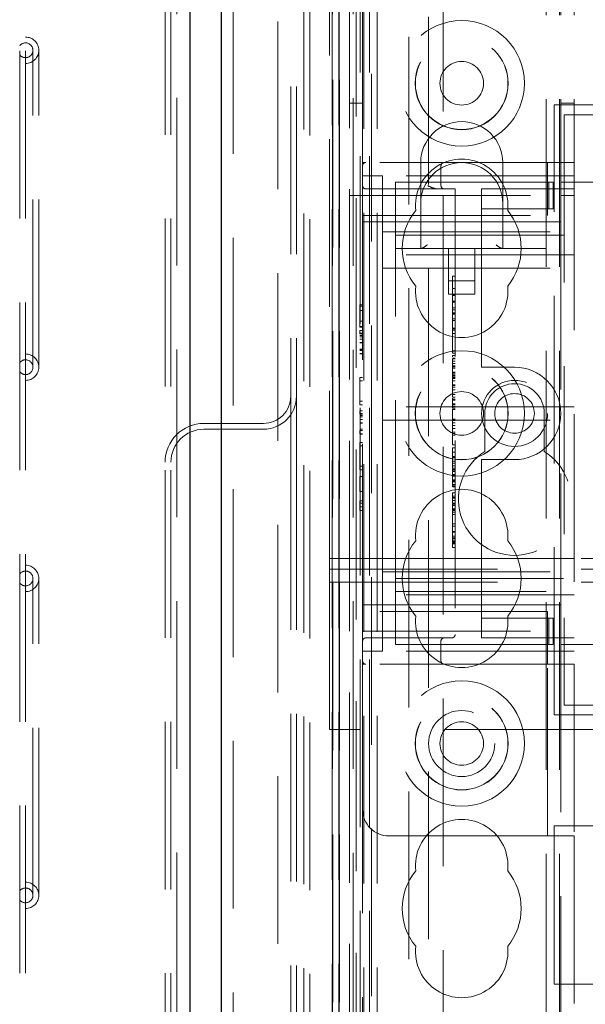
# Model space of a CAD drawing. Units: millimetres. Extents: x 11 to 205, y 5 to 292.
# Drawn here: x 56 to 61, y 217 to 225 of the extents above; entities that cross this region are included whole.
import ezdxf

# ---------------------------------------------------------------- set-up
doc = ezdxf.new("R2010")
doc.units = ezdxf.units.MM
doc.linetypes.add('HIDDEN', pattern=[1.905, 1.27, -0.635])

msp = doc.modelspace()

# ---------------------------------------------------------------- linework, layer by layer
at = {"color": 7, "linetype": 'HIDDEN', "lineweight": 18}
for p, q in [((58.3426, 233.6442), (58.3426, 221.7742)), ((58.3866, 233.6442), (58.3866, 221.7742)), ((57.4806, 125.6082), (57.4806, 232.6802)), ((57.3926, 232.6442), (57.3926, 125.6442)), ((57.4366, 232.6442), (57.4366, 125.6442)), ((57.9066, 232.4992), (57.9066, 125.7892)), ((58.2446, 126.1864), (58.2446, 232.1021)), ((58.6366, 220.5456), (58.6366, 231.7602)), ((58.4866, 126.5942), (58.4866, 231.6942)), ((58.4426, 126.6382), (58.4426, 231.6502)), ((58.6595, 231.6517), (58.6595, 201.8462)), ((58.6611, 201.9462), (58.6611, 231.6517)), ((58.7083, 201.8462), (58.7083, 231.6517)), ((58.7085, 231.6517), (58.7085, 201.8462)), ((58.7111, 201.9462), (58.7111, 231.6517)), ((58.8166, 231.6517), (58.8166, 204.6346)), ((58.8866, 223.5442), (58.8866, 231.6442)), ((58.8966, 126.6442), (58.8966, 231.6442)), ((58.9966, 126.6442), (58.9966, 231.6442)), ((60.2766, 231.6442), (60.2766, 126.6442)), ((60.3766, 231.6442), (60.3766, 126.6442)), ((60.3866, 231.6442), (60.3866, 223.3942)), ((60.4866, 231.6442), (60.4866, 223.5442)), ((58.8683, 231.2115), (58.8683, 204.6734)), ((58.9383, 231.2115), (58.9383, 204.6734)), ((59.4971, 130.5854), (59.4971, 227.7031)), ((58.7083, 227.1517), (58.7083, 204.6717)), ((58.7883, 227.1517), (58.7883, 204.6717)), ((58.7866, 204.7548), (58.7866, 227.0687)), ((58.7881, 227.1267), (58.7881, 204.6967)), ((58.8377, 227.0687), (58.8377, 204.7548)), ((58.8378, 227.0848), (58.8378, 204.7386)), ((58.6566, 227.0017), (58.6566, 204.8217)), ((58.7072, 227.0017), (58.7072, 204.8217)), ((58.7872, 204.8217), (58.7872, 227.0017)), ((58.7874, 227.0267), (58.7874, 204.7967)), ((58.955, 201.9901), (58.955, 226.9433)), ((59.2366, 202.2717), (59.2366, 226.9433)), ((59.3866, 202.4217), (59.3866, 226.6953)), ((56.2926, 226.2942), (56.2926, 204.0942)), ((56.3366, 226.2942), (56.3366, 204.0942)), ((56.3926, 221.9942), (56.3926, 224.3942)), ((56.4366, 221.9942), (56.4366, 224.3942)), ((58.8866, 223.9942), (58.7866, 223.9942)), ((60.3366, 223.9808), (81.9366, 223.9808)), ((60.3366, 219.3608), (60.3366, 223.9808)), ((60.4866, 223.9942), (60.3866, 223.9942)), ((61.1216, 223.9058), (60.4116, 223.9058)), ((60.4116, 223.9058), (60.4116, 219.4358)), ((58.8866, 223.5192), (58.8866, 223.5442)), ((58.9116, 223.5442), (58.8866, 223.5442)), ((58.8866, 223.5192), (58.8866, 223.2942)), ((60.2866, 223.5442), (58.9116, 223.5442)), ((59.3266, 223.5442), (59.3266, 223.2342)), ((59.4796, 223.3692), (59.4796, 223.5192)), ((59.9466, 223.2342), (59.9466, 223.5442)), ((60.2866, 223.2942), (60.2866, 223.5442)), ((60.2866, 223.5442), (60.4866, 223.5442)), ((60.4866, 223.5442), (60.4866, 219.7442)), ((58.8866, 223.4442), (59.0366, 223.4442)), ((60.4866, 223.4442), (59.0366, 223.4442)), ((59.0366, 222.9692), (59.0366, 223.4442)), ((58.9116, 223.3442), (59.5866, 223.3442)), ((59.1366, 223.0742), (59.1366, 223.3942)), ((59.1366, 223.3942), (59.7866, 223.3942)), ((59.5866, 223.3442), (59.5866, 219.9692)), ((59.7866, 223.3942), (59.8721, 223.3942)), ((59.7866, 223.3442), (59.7866, 223.2942)), ((59.7866, 223.3442), (60.4866, 223.3442)), ((59.8721, 223.3942), (60.295, 223.3942)), ((60.295, 223.3942), (60.3292, 223.3942)), ((60.295, 223.1942), (60.295, 223.3942)), ((60.3292, 223.1942), (60.3292, 223.3942)), ((60.3866, 223.0942), (60.3866, 223.3942)), ((60.3866, 223.3942), (81.8866, 223.3942)), ((58.7866, 223.2942), (58.8866, 223.2942)), ((58.8866, 223.2942), (60.2866, 223.2942)), ((58.8866, 223.1442), (58.8866, 223.2942)), ((59.7866, 223.1942), (59.7866, 223.2942)), ((60.2866, 223.2942), (60.2866, 223.1442)), ((60.3866, 223.2942), (60.4866, 223.2942)), ((59.3266, 223.2342), (59.3266, 222.8942)), ((59.7866, 223.1942), (59.8721, 223.1942)), ((59.7866, 223.1942), (59.7866, 223.0942)), ((59.8721, 223.1942), (60.295, 223.1942)), ((59.9466, 222.8942), (59.9466, 223.2342)), ((60.295, 223.1942), (60.3292, 223.1942)), ((58.8866, 223.1442), (60.2866, 223.1442)), ((58.8866, 220.1442), (58.8866, 223.1442)), ((58.8866, 223.0942), (59.7866, 223.0942)), ((59.1366, 222.8942), (59.1366, 223.0742)), ((59.7866, 222.0442), (59.7866, 223.0942)), ((59.7866, 223.0942), (60.3866, 223.0942)), ((60.3866, 223.0942), (60.3866, 220.1942)), ((59.0366, 223.0192), (60.4866, 223.0192)), ((59.0366, 222.9692), (59.0366, 222.8442)), ((59.1366, 222.9942), (83.1366, 222.9942)), ((83.1366, 222.8942), (59.1366, 222.8942)), ((59.1366, 222.8142), (59.1366, 222.8942)), ((59.5366, 222.8942), (59.5366, 222.5478)), ((59.7366, 222.5478), (59.7366, 222.8942)), ((60.4866, 222.8442), (59.0366, 222.8442)), ((59.0366, 222.8442), (59.0366, 222.7442)), ((59.1366, 220.4742), (59.1366, 222.8142)), ((59.0366, 222.7442), (60.4866, 222.7442)), ((59.0366, 222.7442), (59.0366, 222.6442)), ((59.5666, 222.6845), (59.5866, 222.6845)), ((59.0366, 221.7942), (59.0366, 222.6442)), ((59.5366, 222.6478), (59.7366, 222.6478)), ((59.5666, 222.6202), (59.5666, 222.5943)), ((59.5666, 222.5901), (59.5666, 222.2485)), ((59.5666, 222.5901), (59.5866, 222.5901)), ((59.5366, 222.5478), (59.7366, 222.5478)), ((59.5666, 222.539), (59.5866, 222.539)), ((59.5666, 222.5375), (59.5866, 222.5375)), ((58.8666, 222.4673), (58.8866, 222.4673)), ((58.8666, 222.4673), (58.8666, 222.4558)), ((58.8666, 222.4558), (58.8666, 222.2981)), ((58.8666, 222.4558), (58.8866, 222.4558)), ((59.5666, 222.4936), (59.5866, 222.4936)), ((59.5666, 222.4901), (59.5866, 222.4901)), ((59.5666, 222.4872), (59.5866, 222.4872)), ((59.5666, 222.4442), (59.5866, 222.4442)), ((58.8666, 222.4239), (58.8866, 222.4239)), ((59.5666, 222.4291), (59.5866, 222.4291)), ((59.5666, 222.4067), (59.5866, 222.4067)), ((59.5666, 222.4039), (59.5866, 222.4039)), ((59.5666, 222.3956), (59.5866, 222.3956)), ((59.5666, 222.3596), (59.5866, 222.3596)), ((58.8666, 222.3415), (58.8866, 222.3415)), ((58.8666, 222.3019), (58.8866, 222.3019)), ((58.8666, 222.2981), (58.8866, 222.2981)), ((59.5666, 222.3485), (59.5866, 222.3485)), ((59.5666, 222.2901), (59.5866, 222.2901)), ((59.5666, 222.2845), (59.5866, 222.2845)), ((58.8666, 222.2711), (58.8866, 222.2711)), ((58.8666, 222.2711), (58.8666, 222.2458)), ((58.8666, 222.2519), (58.8866, 222.2519)), ((58.8666, 222.2458), (58.8866, 222.2458)), ((58.8666, 222.2351), (58.8866, 222.2351)), ((58.8666, 222.225), (58.8866, 222.225)), ((59.5666, 222.2734), (59.5866, 222.2734)), ((59.5666, 222.2485), (59.5866, 222.2485)), ((59.5666, 222.2485), (59.5666, 222.1012)), ((58.8666, 222.2052), (58.8866, 222.2052)), ((58.8666, 222.181), (58.8866, 222.181)), ((58.8666, 222.1799), (58.8866, 222.1799)), ((58.8666, 222.178), (58.8866, 222.178)), ((58.8666, 222.1319), (58.8866, 222.1319)), ((58.8666, 222.1224), (58.8866, 222.1224)), ((58.8666, 222.1211), (58.8866, 222.1211)), ((58.8666, 222.0981), (58.8866, 222.0981)), ((58.8666, 222.0942), (58.8866, 222.0942)), ((59.5666, 222.1178), (59.5866, 222.1178)), ((59.5666, 222.1012), (59.5866, 222.1012)), ((59.5666, 222.0821), (59.5866, 222.0821)), ((59.5666, 222.0623), (59.5866, 222.0623)), ((59.5666, 222.0565), (59.5866, 222.0565)), ((59.5666, 222.0407), (59.5866, 222.0407)), ((59.5666, 222.023), (59.5866, 222.023)), ((59.5666, 222.0054), (59.5866, 222.0054)), ((59.5666, 221.9969), (59.5866, 221.9969)), ((59.5666, 221.9867), (59.5866, 221.9867)), ((59.7866, 222.0442), (59.7866, 221.9942)), ((60.0366, 221.9942), (59.7866, 221.9942)), ((58.8666, 221.9173), (58.8866, 221.9173)), ((58.8666, 221.9173), (58.8666, 221.8904)), ((59.5666, 221.9554), (59.5866, 221.9554)), ((59.5666, 221.9499), (59.5866, 221.9499)), ((59.5666, 221.9482), (59.5866, 221.9482)), ((59.5666, 221.9276), (59.5666, 221.9357)), ((59.5666, 221.9357), (59.5866, 221.9357)), ((59.5666, 221.9276), (59.5866, 221.9276)), ((59.5666, 221.9276), (59.5666, 221.9114)), ((59.5666, 221.9189), (59.5866, 221.9189)), ((59.5666, 221.9178), (59.5866, 221.9178)), ((59.5666, 221.9114), (59.5866, 221.9114)), ((59.5666, 221.9114), (59.5666, 221.9086)), ((59.5666, 221.9086), (59.5866, 221.9086)), ((59.5666, 221.9086), (59.5666, 221.8931)), ((58.8666, 221.8904), (58.8866, 221.8904)), ((58.8666, 221.8904), (58.8666, 221.7365)), ((59.5666, 221.8901), (59.5866, 221.8901)), ((59.5666, 221.8901), (59.5666, 221.788)), ((59.5666, 221.8611), (59.5866, 221.8611)), ((59.5666, 221.8552), (59.5866, 221.8552)), ((59.5666, 221.8429), (59.5866, 221.8429)), ((58.3426, 221.2742), (58.3426, 221.7742)), ((58.3866, 221.2742), (58.3866, 221.7742)), ((59.0366, 221.7942), (59.0366, 221.6942)), ((59.5666, 221.8223), (59.5866, 221.8223)), ((59.5666, 221.788), (59.5866, 221.788)), ((59.5666, 221.788), (59.5666, 221.7677)), ((59.5666, 221.7677), (59.5866, 221.7677)), ((59.5666, 221.7594), (59.5666, 221.7435)), ((58.8666, 221.7365), (58.8866, 221.7365)), ((58.8666, 221.7365), (58.8666, 221.7096)), ((58.8666, 221.7096), (58.8866, 221.7096)), ((60.4866, 221.6942), (59.0366, 221.6942)), ((59.0366, 221.5942), (59.0366, 221.6942)), ((59.5666, 221.7532), (59.5866, 221.7532)), ((59.5666, 221.7472), (59.5866, 221.7472)), ((59.5666, 221.7435), (59.5866, 221.7435)), ((59.5666, 221.7171), (59.5866, 221.7171)), ((59.5666, 221.7109), (59.5866, 221.7109)), ((59.5666, 221.698), (59.5866, 221.698)), ((58.8666, 221.6634), (58.8866, 221.6634)), ((58.8666, 221.6634), (58.8666, 221.6381)), ((58.8666, 221.6442), (58.8866, 221.6442)), ((58.8666, 221.6381), (58.8866, 221.6381)), ((58.8666, 221.6275), (58.8866, 221.6275)), ((58.8666, 221.6173), (58.8866, 221.6173)), ((59.5666, 221.6845), (59.5866, 221.6845)), ((59.5666, 221.6734), (59.5866, 221.6734)), ((59.8116, 221.6442), (59.8116, 221.3548)), ((60.2616, 221.3548), (60.2616, 221.6442)), ((58.1366, 221.5682), (57.6866, 221.5682)), ((58.8666, 221.5975), (58.8866, 221.5975)), ((58.8666, 221.5733), (58.8866, 221.5733)), ((58.8666, 221.5722), (58.8866, 221.5722)), ((58.8666, 221.5703), (58.8866, 221.5703)), ((59.0366, 221.5942), (60.4866, 221.5942)), ((59.0366, 221.5942), (59.0366, 221.4942)), ((59.5666, 221.6012), (59.5866, 221.6012)), ((59.5666, 221.5901), (59.5866, 221.5901)), ((59.5666, 221.5736), (59.5866, 221.5736)), ((59.5666, 221.5534), (59.5866, 221.5534)), ((58.1366, 221.5242), (57.6866, 221.5242)), ((58.8666, 221.5242), (58.8866, 221.5242)), ((58.8666, 221.5147), (58.8866, 221.5147)), ((58.8666, 221.4904), (58.8666, 221.5147)), ((58.8666, 221.5135), (58.8866, 221.5135)), ((58.8666, 221.4904), (58.8866, 221.4904)), ((58.8666, 221.4865), (58.8866, 221.4865)), ((59.0366, 220.6442), (59.0366, 221.4942)), ((59.5666, 221.529), (59.5866, 221.529)), ((59.5666, 221.5032), (59.5866, 221.5032)), ((59.5666, 221.4912), (59.5866, 221.4912)), ((59.5666, 221.4789), (59.5866, 221.4789)), ((58.8666, 221.425), (58.8666, 221.3981)), ((58.8666, 221.425), (58.8866, 221.425)), ((58.8666, 221.3981), (58.8866, 221.3981)), ((58.8666, 221.3981), (58.8666, 221.2442)), ((59.5666, 221.4067), (59.5866, 221.4067)), ((59.5666, 221.3845), (59.5866, 221.3845)), ((59.5666, 221.3845), (59.5666, 221.3542)), ((59.5666, 221.3512), (59.5666, 221.2473)), ((59.5666, 221.3512), (59.5866, 221.3512)), ((59.5666, 221.3182), (59.5866, 221.3182)), ((58.3426, 221.2742), (58.3426, 209.7742)), ((58.3866, 221.2742), (58.3866, 209.7742)), ((58.8666, 221.2442), (58.8666, 221.2173)), ((58.8666, 221.2442), (58.8866, 221.2442)), ((59.5666, 221.3094), (59.5866, 221.3094)), ((59.5666, 221.2835), (59.5866, 221.2835)), ((59.5666, 221.2662), (59.5866, 221.2662)), ((59.5666, 221.2473), (59.5866, 221.2473)), ((59.5666, 221.2473), (59.5666, 221.2285)), ((59.7866, 221.2942), (60.0366, 221.2942)), ((59.7866, 221.2942), (59.7866, 221.2442)), ((59.7866, 220.1942), (59.7866, 221.2442)), ((58.8666, 221.2173), (58.8866, 221.2173)), ((58.8666, 221.1673), (58.8666, 221.0519)), ((58.8666, 221.1673), (58.8866, 221.1673)), ((59.5666, 221.2285), (59.5866, 221.2285)), ((59.5666, 221.2239), (59.5666, 221.2098)), ((59.5666, 221.2203), (59.5866, 221.2203)), ((59.5666, 221.2098), (59.5866, 221.2098)), ((59.5666, 221.2042), (59.5866, 221.2042)), ((59.5666, 221.1816), (59.5866, 221.1816)), ((59.5666, 221.1769), (59.5866, 221.1769)), ((59.5666, 221.1679), (59.5866, 221.1679)), ((59.5666, 221.1417), (59.5866, 221.1417)), ((59.5666, 221.1299), (59.5666, 221.1365)), ((59.5666, 221.1365), (59.5866, 221.1365)), ((59.5666, 221.1345), (59.5866, 221.1345)), ((59.5666, 221.1279), (59.5866, 221.1279)), ((59.5666, 221.125), (59.5866, 221.125)), ((59.5666, 221.1056), (59.5866, 221.1056)), ((59.5666, 221.0965), (59.5866, 221.0965)), ((59.5666, 221.0909), (59.5866, 221.0909)), ((58.8666, 221.0519), (58.8866, 221.0519)), ((59.5666, 221.087), (59.5866, 221.087)), ((59.5666, 221.0426), (59.5866, 221.0426)), ((59.5666, 221.037), (59.5666, 221.0184)), ((59.5666, 221.0178), (59.5666, 220.967)), ((59.5666, 221.0178), (59.5866, 221.0178)), ((58.8666, 220.9827), (58.8866, 220.9827)), ((58.8666, 220.9827), (58.8666, 220.9651)), ((58.8666, 220.9651), (58.8866, 220.9651)), ((58.8666, 220.9651), (58.8666, 220.9096)), ((59.5666, 221.0067), (59.5866, 221.0067)), ((59.5666, 221.0018), (59.5866, 221.0018)), ((59.5666, 220.9848), (59.5866, 220.9848)), ((59.5666, 220.9638), (59.5866, 220.9638)), ((59.5666, 220.9623), (59.5866, 220.9623)), ((59.5666, 220.9558), (59.5866, 220.9558)), ((59.5666, 220.946), (59.5866, 220.946)), ((58.8666, 220.9365), (58.8866, 220.9365)), ((58.8666, 220.9096), (58.8866, 220.9096)), ((59.5666, 220.9208), (59.5866, 220.9208)), ((59.5666, 220.9161), (59.5666, 220.9136)), ((59.5666, 220.915), (59.5866, 220.915)), ((59.5666, 220.9136), (59.5866, 220.9136)), ((59.5666, 220.9094), (59.5866, 220.9094)), ((59.5666, 220.8952), (59.5866, 220.8952)), ((59.5666, 220.8789), (59.5866, 220.8789)), ((59.5666, 220.8067), (59.5866, 220.8067)), ((59.5666, 220.7909), (59.5866, 220.7909)), ((59.5666, 220.7504), (59.5866, 220.7504)), ((59.5666, 220.7441), (59.5866, 220.7441)), ((59.0366, 220.6442), (59.0366, 220.5442)), ((59.5666, 220.7137), (59.5866, 220.7137)), ((59.5666, 220.7012), (59.5866, 220.7012)), ((59.5666, 220.6967), (59.5866, 220.6967)), ((59.5666, 220.6952), (59.5866, 220.6952)), ((59.5666, 220.6791), (59.5866, 220.6791)), ((59.5666, 220.6744), (59.5866, 220.6744)), ((59.5666, 220.6697), (59.5866, 220.6697)), ((59.5666, 220.6623), (59.5866, 220.6623)), ((59.5666, 220.6567), (59.5666, 220.6608)), ((59.5666, 220.6567), (59.5866, 220.6567)), ((59.5666, 220.6289), (59.5866, 220.6289)), ((58.6366, 220.5456), (83.6366, 220.5456)), ((58.6366, 220.4656), (58.6366, 220.5456)), ((60.4866, 220.5442), (59.0366, 220.5442)), ((59.0366, 220.5442), (59.0366, 220.4442)), ((58.6366, 220.4656), (83.6366, 220.4656)), ((58.6366, 219.2512), (58.6366, 220.4656)), ((59.0366, 220.4442), (59.0366, 220.3192)), ((59.0366, 220.4442), (60.4866, 220.4442)), ((59.1366, 220.3942), (59.1366, 220.4742)), ((56.3926, 217.9942), (56.3926, 220.3942)), ((56.4366, 217.9942), (56.4366, 220.3942)), ((58.6366, 220.3656), (83.6366, 220.3656)), ((59.1366, 220.3942), (83.1366, 220.3942)), ((59.1366, 220.2142), (59.1366, 220.3942)), ((59.0366, 219.8442), (59.0366, 220.3192)), ((60.4866, 220.2692), (59.0366, 220.2692)), ((83.1366, 220.2942), (59.1366, 220.2942)), ((58.8866, 220.1942), (59.7866, 220.1942)), ((59.1366, 219.8942), (59.1366, 220.2142)), ((60.3866, 220.1942), (59.7866, 220.1942)), ((59.7866, 220.1942), (59.7866, 220.0942)), ((60.3866, 219.8942), (60.3866, 220.1942)), ((60.2866, 220.1442), (58.8866, 220.1442)), ((58.8866, 219.9942), (58.8866, 220.1442)), ((60.2866, 220.1442), (60.2866, 219.9942)), ((59.7866, 219.9942), (59.7866, 220.0942)), ((59.8721, 220.0942), (59.7866, 220.0942)), ((60.295, 220.0942), (59.8721, 220.0942)), ((60.295, 220.0942), (60.295, 219.8942)), ((60.3292, 220.0942), (60.295, 220.0942)), ((60.3292, 220.0942), (60.3292, 219.8942)), ((58.8866, 219.9942), (60.2866, 219.9942)), ((58.8866, 219.9942), (58.8866, 219.7692)), ((59.7866, 219.9942), (59.7866, 219.9442)), ((60.2866, 219.7442), (60.2866, 219.9942)), ((59.5616, 219.9442), (58.9116, 219.9442)), ((59.4575, 219.9413), (59.4796, 219.9462)), ((59.4796, 219.7692), (59.4796, 219.9192)), ((60.4866, 219.9442), (59.7866, 219.9442)), ((58.8866, 219.8442), (59.0366, 219.8442)), ((60.4866, 219.8442), (59.0366, 219.8442)), ((59.1366, 219.8942), (59.7866, 219.8942)), ((59.8721, 219.8942), (59.7866, 219.8942)), ((60.295, 219.8942), (59.8721, 219.8942)), ((60.3292, 219.8942), (60.295, 219.8942)), ((60.3866, 219.8942), (81.8866, 219.8942)), ((60.3866, 219.8942), (60.3866, 210.8942)), ((58.8866, 219.7442), (58.8866, 219.7692)), ((58.8866, 219.7442), (58.9116, 219.7442)), ((58.8866, 219.7442), (58.8866, 218.6442)), ((60.2866, 219.7442), (58.9116, 219.7442)), ((60.4866, 219.7442), (60.2866, 219.7442)), ((60.2866, 218.4442), (60.2866, 219.7442)), ((60.4866, 219.7442), (60.4866, 218.4442)), ((60.4116, 219.4358), (61.1216, 219.4358)), ((81.9366, 219.3608), (60.3366, 219.3608)), ((83.6366, 219.2512), (58.6366, 219.2512)), ((58.8866, 212.1442), (58.8866, 218.6442)), ((81.9366, 218.5208), (60.3366, 218.5208)), ((60.3366, 218.5208), (60.3366, 217.3208)), ((59.0866, 218.4442), (60.2866, 218.4442)), ((60.4866, 218.4442), (60.2866, 218.4442)), ((60.4866, 218.4442), (60.4866, 212.3442)), ((60.3366, 217.3208), (81.9366, 217.3208))]:
    msp.add_line(p, q, dxfattribs=at)
at = {"color": 7, "linetype": 'Continuous', "lineweight": 25}
for p, q in [((57.5806, 232.7661), (57.5806, 125.5224)), ((57.8166, 232.4992), (57.8166, 125.7892))]:
    msp.add_line(p, q, dxfattribs=at)
at = {"color": 7, "linetype": 'HIDDEN', "lineweight": 18}
for centre, radius in [((59.6366, 224.1442), 0.475), ((59.6366, 224.1442), 0.3515), ((59.6366, 224.1442), 0.3502), ((59.6366, 224.1442), 0.165), ((59.6366, 221.6442), 0.475), ((59.6366, 221.6442), 0.3515), ((59.6366, 221.6442), 0.3502), ((60.0366, 221.6442), 0.25), ((59.6366, 221.6442), 0.165), ((60.0366, 221.6442), 0.15), ((59.6366, 219.1442), 0.475), ((59.6366, 219.1442), 0.3515), ((59.6366, 219.1442), 0.3502), ((59.6366, 219.1442), 0.25), ((59.6366, 219.1442), 0.165)]:
    msp.add_circle(centre, radius, dxfattribs=at)
for centre, radius, start, end in [((56.3366, 224.3942), 0.056, 0, 141.78679), ((56.3366, 224.3942), 0.1, 0, 90), ((56.3366, 224.3942), 0.056, 218.21321, 0), ((56.3366, 224.3942), 0.1, 270, 0), ((59.6366, 223.5442), 0.31, 360, 180), ((59.6366, 223.2192), 0.35, 353.53263, 186.46737), ((58.9116, 223.5192), 0.025, 90, 180), ((59.6366, 223.2342), 0.31, 90, 180), ((59.5046, 223.5192), 0.025, 90, 180), ((59.6366, 223.2342), 0.31, 0, 90), ((58.9116, 223.3692), 0.025, 180, 270), ((59.5046, 223.3692), 0.025, 180, 270), ((59.6366, 222.8942), 0.45, 140.60854, 219.39146), ((59.6366, 222.8942), 0.45, 320.60854, 39.39146), ((59.6366, 222.5692), 0.35, 173.53263, 6.46737), ((56.3366, 221.9942), 0.1, 0, 90), ((56.3366, 221.9942), 0.056, 0, 141.78679), ((56.3366, 221.9942), 0.056, 218.21321, 0), ((56.3366, 221.9942), 0.1, 270, 0), ((60.0366, 221.6442), 0.35, 270, 90), ((60.0366, 221.6442), 0.225, 0, 180), ((58.1366, 221.7742), 0.25, 270, 0), ((58.1366, 221.7742), 0.206, 270, 0), ((57.6866, 221.2742), 0.294, 90, 180), ((57.6866, 221.2742), 0.25, 90, 180), ((60.0366, 220.9942), 0.425, 121.96572, 58.03428), ((59.6366, 220.7192), 0.35, 353.53263, 186.46737), ((59.6366, 220.3942), 0.45, 140.60854, 219.39146), ((59.6366, 220.3942), 0.45, 320.60854, 39.39146), ((56.3366, 220.3942), 0.1, 0, 90), ((56.3366, 220.3942), 0.056, 0, 141.78679), ((56.3366, 220.3942), 0.056, 218.21321, 0), ((56.3366, 220.3942), 0.1, 270, 0), ((59.6366, 220.0692), 0.35, 173.53263, 6.46737), ((58.9116, 219.9192), 0.025, 90, 180), ((59.5046, 219.9192), 0.025, 90, 180), ((59.5616, 219.9692), 0.025, 270, 0), ((58.9116, 219.7692), 0.025, 180, 270), ((59.5046, 219.7692), 0.025, 180, 270), ((59.0866, 218.6442), 0.2, 180, 270), ((59.6366, 218.2192), 0.35, 353.53263, 186.46737), ((59.6366, 217.8942), 0.45, 140.60854, 219.39146), ((59.6366, 217.8942), 0.45, 320.60854, 39.39146), ((56.3366, 217.9942), 0.056, 0, 141.78679), ((56.3366, 217.9942), 0.1, 0, 90), ((56.3366, 217.9942), 0.056, 218.21321, 0), ((56.3366, 217.9942), 0.1, 270, 0), ((59.6366, 217.5692), 0.35, 173.53263, 6.46737)]:
    msp.add_arc(centre, radius, start, end, dxfattribs=at)
for centre, major_axis, start_param, end_param in [((59.3766, 222.9442), (0.0487, 0.0487), 3.373416, 4.480565), ((59.8966, 222.9442), (-0.0487, 0.0487), 1.80262, 2.909769)]:
    msp.add_ellipse(centre, major_axis=major_axis, ratio=0.236068, start_param=start_param, end_param=end_param, dxfattribs=at)
for points, knots in [([(59.3796, 223.3692), (59.3798, 223.3691), (59.3949, 223.3616), (59.417, 223.3506), (59.4429, 223.3445), (59.4526, 223.3443), (59.4546, 223.3442)], [0, 0, 0, 0, 0.007947, 0.636504, 0.922886, 1, 1, 1, 1]), ([(59.5666, 222.6845), (59.5666, 222.6754), (59.5666, 222.6575), (59.5666, 222.6298), (59.5666, 222.6239), (59.5666, 222.6202)], [0, 0, 0, 0, 0.281626, 0.558075, 1, 1, 1, 1]), ([(59.5666, 222.0821), (59.5666, 222.0813), (59.5666, 222.08), (59.5666, 222.0756), (59.5666, 222.0737)], [0, 0, 0, 0, 0.559663, 1, 1, 1, 1]), ([(59.5666, 222.0565), (59.5666, 222.029), (59.5666, 221.9798), (59.5666, 221.9436), (59.5666, 221.9276)], [0, 0, 0, 0, 0.5590343, 1, 1, 1, 1]), ([(59.5666, 221.7435), (59.5666, 221.7384), (59.5666, 221.7291), (59.5666, 221.7165), (59.5666, 221.7109)], [0, 0, 0, 0, 0.5606039, 1, 1, 1, 1]), ([(59.5666, 221.698), (59.5666, 221.7008), (59.5666, 221.7057), (59.5666, 221.7137), (59.5666, 221.7171)], [0, 0, 0, 0, 0.56142, 1, 1, 1, 1]), ([(59.5666, 221.7109), (59.5666, 221.7078), (59.5666, 221.7017), (59.5666, 221.6939), (59.5666, 221.6858), (59.5666, 221.685), (59.5666, 221.6845)], [0, 0, 0, 0, 0.186891, 0.373943, 0.561256, 1, 1, 1, 1]), ([(59.5666, 221.6734), (59.5666, 221.6697), (59.5666, 221.6623), (59.5666, 221.6145), (59.5666, 221.5565), (59.5666, 221.5129), (59.5666, 221.4912)], [0, 0, 0, 0, 0.279583, 0.559855, 0.780374, 1, 1, 1, 1]), ([(59.5666, 221.4912), (59.5666, 221.4788), (59.5666, 221.4539), (59.5666, 221.4247), (59.5666, 221.4092), (59.5666, 221.4075), (59.5666, 221.4067)], [0, 0, 0, 0, 0.279922, 0.559257, 0.779443, 1, 1, 1, 1]), ([(59.5666, 221.2098), (59.5666, 221.1967), (59.5666, 221.1734), (59.5666, 221.1398), (59.5666, 221.125)], [0, 0, 0, 0, 0.5622144, 1, 1, 1, 1]), ([(59.5666, 221.125), (59.5666, 221.1187), (59.5666, 221.1059), (59.5666, 221.09), (59.5666, 221.0881), (59.5666, 221.087)], [0, 0, 0, 0, 0.279379, 0.56031, 1, 1, 1, 1]), ([(59.5666, 221.0426), (59.5666, 221.0421), (59.5666, 221.0412), (59.5666, 221.0383), (59.5666, 221.037)], [0, 0, 0, 0, 0.55963, 1, 1, 1, 1]), ([(59.5666, 220.9623), (59.5666, 220.9615), (59.5666, 220.9601), (59.5666, 220.9489), (59.5666, 220.9353), (59.5666, 220.9256), (59.5666, 220.9208)], [0, 0, 0, 0, 0.279599, 0.559414, 0.779575, 1, 1, 1, 1]), ([(59.5666, 220.9208), (59.5666, 220.9146), (59.5666, 220.9022), (59.5666, 220.8886), (59.5666, 220.8802), (59.5666, 220.8794), (59.5666, 220.8789)], [0, 0, 0, 0, 0.279676, 0.559411, 0.779694, 1, 1, 1, 1]), ([(59.5666, 220.8789), (59.5666, 220.875), (59.5666, 220.8671), (59.5666, 220.8196), (59.5666, 220.7612), (59.5666, 220.7181), (59.5666, 220.6967)], [0, 0, 0, 0, 0.2796, 0.55977, 0.780328, 1, 1, 1, 1]), ([(59.5666, 220.7504), (59.5666, 220.732), (59.5666, 220.6991), (59.5666, 220.6735), (59.5666, 220.6623)], [0, 0, 0, 0, 0.558732, 1, 1, 1, 1]), ([(59.5666, 220.6967), (59.5666, 220.6877), (59.5666, 220.6697), (59.5666, 220.6465), (59.5666, 220.6314), (59.5666, 220.6298), (59.5666, 220.6289)], [0, 0, 0, 0, 0.28097, 0.560145, 0.780161, 1, 1, 1, 1])]:
    msp.add_open_spline(points, degree=3, knots=knots, dxfattribs=at)

doc.saveas('drawing.dxf')
